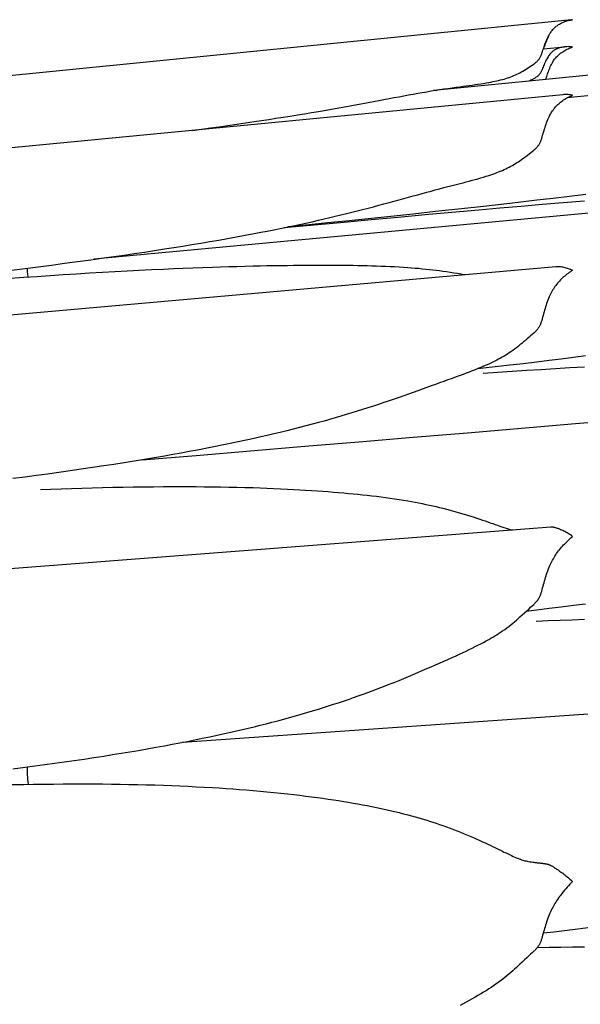
# Model space of a CAD drawing. Units: millimetres. Extents: x 0 to 864, y -76 to 197.
# Drawn here: x 652 to 662, y 21 to 38 of the extents above; entities that cross this region are included whole.
import ezdxf

# ---------------------------------------------------------------- set-up
doc = ezdxf.new("R2010")
doc.units = ezdxf.units.MM
doc.layers.add('Make2D$Visible$Curves', color=7, linetype='Continuous', lineweight=30)

msp = doc.modelspace()

# ---------------------------------------------------------------- linework, layer by layer
at = {"layer": 'Make2D$Visible$Curves', "color": 18, "lineweight": 30, "true_color": 0x000000}
for points in [[(655.261, 35.902), (655.414, 35.923), (655.567, 35.944), (655.719, 35.965), (655.871, 35.987), (656.022, 36.009), (656.172, 36.03), (656.323, 36.052), (656.323, 36.052), (656.448, 36.071), (656.574, 36.09), (656.698, 36.109), (656.822, 36.129), (656.945, 36.148), (657.067, 36.168), (657.189, 36.188), (657.31, 36.208), (657.43, 36.228), (657.43, 36.228), (657.528, 36.245), (657.625, 36.262), (657.721, 36.279), (657.817, 36.296), (657.912, 36.313), (658.007, 36.33), (658.1, 36.347), (658.194, 36.365), (658.286, 36.382), (658.286, 36.382), (658.379, 36.399), (658.47, 36.416), (658.561, 36.433), (658.651, 36.45), (658.651, 36.45), (658.736, 36.466), (658.82, 36.482), (658.904, 36.497), (658.986, 36.512), (658.986, 36.512), (659.065, 36.527), (659.144, 36.541), (659.221, 36.554), (659.299, 36.567), (659.299, 36.567), (659.373, 36.58), (659.447, 36.592), (659.52, 36.603), (659.593, 36.615), (659.593, 36.615), (659.664, 36.625), (659.734, 36.635), (659.804, 36.645), (659.873, 36.654), (659.873, 36.654), (659.926, 36.662), (659.979, 36.669), (660.031, 36.676), (660.082, 36.683), (660.133, 36.691), (660.133, 36.691), (660.181, 36.698), (660.228, 36.705), (660.275, 36.712), (660.321, 36.72), (660.367, 36.728), (660.367, 36.728), (660.402, 36.734), (660.436, 36.741), (660.471, 36.748), (660.505, 36.755), (660.538, 36.762), (660.571, 36.77), (660.571, 36.77), (660.602, 36.778), (660.632, 36.786), (660.661, 36.795), (660.69, 36.804), (660.719, 36.814), (660.748, 36.824), (660.748, 36.824), (660.775, 36.835), (660.801, 36.845), (660.828, 36.857), (660.854, 36.869), (660.88, 36.882), (660.906, 36.895), (660.906, 36.895), (660.932, 36.909), (660.957, 36.924), (660.983, 36.939), (660.983, 36.939), (661.01, 36.955), (661.036, 36.972), (661.063, 36.989), (661.063, 36.989), (661.09, 37.007), (661.117, 37.026), (661.144, 37.044), (661.144, 37.044), (661.154, 37.052), (661.165, 37.061), (661.176, 37.069), (661.186, 37.077), (661.196, 37.085), (661.205, 37.094), (661.213, 37.103), (661.213, 37.103), (661.222, 37.112), (661.229, 37.122), (661.237, 37.131), (661.243, 37.141), (661.249, 37.151), (661.255, 37.161), (661.26, 37.171), (661.264, 37.181), (661.269, 37.191), (661.273, 37.201), (661.277, 37.211), (661.281, 37.221), (661.281, 37.221), (661.288, 37.242), (661.295, 37.263), (661.302, 37.284), (661.309, 37.305), (661.309, 37.305), (661.315, 37.323), (661.321, 37.342), (661.321, 37.342), (661.329, 37.364), (661.337, 37.385), (661.345, 37.407), (661.353, 37.428), (661.362, 37.449), (661.371, 37.47), (661.38, 37.491), (661.39, 37.511), (661.401, 37.531), (661.411, 37.55), (661.423, 37.569), (661.423, 37.569), (661.432, 37.584), (661.442, 37.598), (661.451, 37.611), (661.462, 37.624), (661.472, 37.637), (661.483, 37.65), (661.495, 37.661), (661.495, 37.661), (661.507, 37.673), (661.519, 37.684), (661.532, 37.695), (661.545, 37.705), (661.559, 37.715), (661.572, 37.724), (661.587, 37.733), (661.587, 37.733), (661.604, 37.742), (661.622, 37.752), (661.64, 37.76), (661.658, 37.768), (661.677, 37.775), (661.696, 37.782), (661.696, 37.782), (661.715, 37.788), (661.735, 37.794), (661.755, 37.798), (661.775, 37.802), (661.794, 37.806), (661.814, 37.809), (661.814, 37.809), (661.797, 37.807), (661.797, 37.807), (651.63, 36.797)], [(671.409, 37.777), (661.349, 36.779), (661.349, 36.779), (659.477, 36.593)], [(661.315, 37.323), (661.324, 37.341), (661.332, 37.36), (661.34, 37.378), (661.348, 37.397), (661.348, 37.397), (661.358, 37.421), (661.367, 37.445), (661.377, 37.468), (661.386, 37.492), (661.396, 37.515), (661.406, 37.537), (661.417, 37.559)], [(671.049, 37.38), (661.719, 36.462)], [(652.092, 33.487), (652.372, 33.522), (652.372, 33.522), (652.599, 33.551), (652.826, 33.58), (653.052, 33.61), (653.278, 33.64), (653.504, 33.671), (653.729, 33.703), (653.729, 33.703), (653.905, 33.728), (654.08, 33.753), (654.255, 33.779), (654.43, 33.805), (654.604, 33.831), (654.778, 33.858), (654.778, 33.858), (654.935, 33.883), (655.091, 33.908), (655.247, 33.934), (655.402, 33.959), (655.557, 33.986), (655.711, 34.012), (655.865, 34.039), (656.018, 34.067), (656.17, 34.095), (656.322, 34.123), (656.322, 34.123), (656.436, 34.145), (656.548, 34.167), (656.661, 34.189), (656.772, 34.211), (656.883, 34.234), (656.994, 34.257), (657.104, 34.281), (657.213, 34.304), (657.322, 34.328), (657.43, 34.353), (657.43, 34.353), (657.528, 34.375), (657.625, 34.398), (657.721, 34.421), (657.817, 34.444), (657.912, 34.467), (658.006, 34.49), (658.1, 34.514), (658.193, 34.538), (658.286, 34.562), (658.286, 34.562), (658.378, 34.586), (658.47, 34.61), (658.561, 34.634), (658.651, 34.659), (658.651, 34.659), (658.736, 34.682), (658.82, 34.705), (658.903, 34.728), (658.986, 34.75), (658.986, 34.75), (659.065, 34.772), (659.143, 34.793), (659.221, 34.815), (659.298, 34.836), (659.298, 34.836), (659.373, 34.856), (659.446, 34.876), (659.52, 34.895), (659.593, 34.914), (659.593, 34.914), (659.664, 34.933), (659.734, 34.951), (659.804, 34.969), (659.873, 34.987), (659.873, 34.987), (659.926, 35), (659.978, 35.014), (660.03, 35.028), (660.082, 35.042), (660.133, 35.056), (660.133, 35.056), (660.181, 35.069), (660.228, 35.083), (660.275, 35.097), (660.321, 35.111), (660.367, 35.125), (660.367, 35.125), (660.402, 35.137), (660.436, 35.149), (660.471, 35.161), (660.505, 35.173), (660.538, 35.186), (660.571, 35.199), (660.571, 35.199), (660.602, 35.212), (660.632, 35.225), (660.661, 35.239), (660.69, 35.253), (660.719, 35.267), (660.748, 35.282), (660.748, 35.282), (660.775, 35.297), (660.801, 35.312), (660.828, 35.328), (660.854, 35.345), (660.88, 35.361), (660.906, 35.379), (660.906, 35.379), (660.931, 35.397), (660.957, 35.415), (660.983, 35.434), (660.983, 35.434), (661.01, 35.454), (661.036, 35.474), (661.063, 35.495), (661.063, 35.495), (661.09, 35.516), (661.117, 35.538), (661.143, 35.56), (661.143, 35.56), (661.154, 35.569), (661.165, 35.578), (661.175, 35.588), (661.186, 35.597), (661.195, 35.607), (661.204, 35.617), (661.213, 35.627), (661.213, 35.627), (661.222, 35.638), (661.229, 35.649), (661.236, 35.66), (661.243, 35.671), (661.249, 35.682), (661.254, 35.693), (661.26, 35.705), (661.264, 35.716), (661.269, 35.728), (661.273, 35.739), (661.277, 35.751), (661.281, 35.762), (661.281, 35.762), (661.289, 35.79), (661.297, 35.817), (661.305, 35.844), (661.313, 35.872), (661.321, 35.899), (661.321, 35.899), (661.33, 35.926), (661.338, 35.953), (661.347, 35.98), (661.356, 36.007), (661.366, 36.034), (661.376, 36.06), (661.387, 36.086), (661.398, 36.111), (661.41, 36.137), (661.423, 36.162), (661.423, 36.162), (661.434, 36.182), (661.445, 36.202), (661.456, 36.221), (661.469, 36.24), (661.481, 36.258), (661.495, 36.276), (661.495, 36.276), (661.507, 36.291), (661.519, 36.305), (661.532, 36.32), (661.545, 36.333), (661.559, 36.347), (661.573, 36.359), (661.587, 36.372), (661.587, 36.372), (661.604, 36.386), (661.622, 36.4), (661.64, 36.413), (661.658, 36.426), (661.677, 36.438), (661.696, 36.449), (661.696, 36.449), (661.716, 36.46), (661.735, 36.471), (661.755, 36.481), (661.775, 36.49), (661.794, 36.498), (661.814, 36.506), (661.814, 36.506), (661.795, 36.51), (661.775, 36.513), (661.755, 36.515), (661.736, 36.517), (661.717, 36.518), (661.698, 36.518), (661.698, 36.518), (661.68, 36.518), (661.662, 36.517), (661.644, 36.516), (661.644, 36.516), (642.752, 34.7)], [(671.248, 35.325), (653.557, 33.679)], [(660.185, 31.797), (660.225, 31.802), (660.225, 31.802), (660.477, 31.83), (660.729, 31.859), (660.729, 31.859), (660.963, 31.886), (661.198, 31.914), (661.198, 31.914), (661.408, 31.94), (661.618, 31.966), (661.828, 31.992), (662.038, 32.019)], [(652.162, 24.9), (652.372, 24.927), (652.372, 24.927), (652.542, 24.949), (652.712, 24.971), (652.882, 24.995), (653.052, 25.018), (653.221, 25.042), (653.391, 25.067), (653.56, 25.093), (653.729, 25.119), (653.729, 25.119), (653.88, 25.143), (654.03, 25.167), (654.18, 25.192), (654.33, 25.217), (654.479, 25.243), (654.629, 25.27), (654.778, 25.297), (654.778, 25.297), (654.909, 25.321), (655.039, 25.346), (655.169, 25.371), (655.299, 25.397), (655.428, 25.424), (655.557, 25.45), (655.685, 25.478), (655.813, 25.506), (655.941, 25.534), (656.068, 25.564), (656.195, 25.593), (656.322, 25.624), (656.322, 25.624), (656.425, 25.649), (656.527, 25.675), (656.629, 25.701), (656.731, 25.728), (656.832, 25.755), (656.933, 25.782), (657.033, 25.81), (657.133, 25.839), (657.232, 25.868), (657.331, 25.897), (657.43, 25.927), (657.43, 25.927), (657.518, 25.954), (657.605, 25.982), (657.692, 26.01), (657.778, 26.038), (657.864, 26.067), (657.949, 26.096), (658.034, 26.125), (658.118, 26.155), (658.202, 26.185), (658.285, 26.216), (658.285, 26.216), (658.359, 26.243), (658.433, 26.271), (658.506, 26.299), (658.579, 26.327), (658.651, 26.355), (658.651, 26.355), (658.736, 26.389), (658.82, 26.423), (658.903, 26.457), (658.986, 26.492), (658.986, 26.492), (659.065, 26.525), (659.143, 26.558), (659.221, 26.591), (659.298, 26.625), (659.298, 26.625), (659.373, 26.657), (659.447, 26.689), (659.52, 26.722), (659.593, 26.754), (659.593, 26.754), (659.664, 26.785), (659.734, 26.817), (659.804, 26.848), (659.873, 26.88), (659.873, 26.88), (659.926, 26.905), (659.978, 26.929), (660.03, 26.954), (660.082, 26.979), (660.133, 27.004), (660.133, 27.004), (660.181, 27.028), (660.228, 27.053), (660.275, 27.077), (660.321, 27.102), (660.366, 27.128), (660.366, 27.128), (660.402, 27.148), (660.436, 27.168), (660.47, 27.189), (660.504, 27.21), (660.538, 27.231), (660.571, 27.253), (660.571, 27.253), (660.607, 27.277), (660.643, 27.302), (660.679, 27.328), (660.713, 27.354), (660.748, 27.381), (660.748, 27.381), (660.78, 27.407), (660.812, 27.433), (660.843, 27.46), (660.874, 27.487), (660.906, 27.515), (660.906, 27.515), (660.944, 27.55), (660.983, 27.585), (660.983, 27.585), (661.022, 27.621), (661.062, 27.657), (661.062, 27.657), (661.089, 27.682), (661.116, 27.707), (661.143, 27.732), (661.143, 27.732), (661.154, 27.742), (661.164, 27.753), (661.175, 27.764), (661.185, 27.774), (661.195, 27.785), (661.204, 27.796), (661.213, 27.807), (661.213, 27.807), (661.221, 27.82), (661.229, 27.832), (661.236, 27.844), (661.243, 27.856), (661.249, 27.869), (661.254, 27.881), (661.259, 27.893), (661.264, 27.906), (661.268, 27.919), (661.273, 27.931), (661.277, 27.944), (661.281, 27.957), (661.281, 27.957), (661.289, 27.987), (661.297, 28.016), (661.305, 28.046), (661.313, 28.076), (661.321, 28.106), (661.321, 28.106), (661.329, 28.136), (661.338, 28.166), (661.347, 28.195), (661.356, 28.225), (661.366, 28.254), (661.376, 28.284), (661.387, 28.313), (661.398, 28.343), (661.41, 28.372), (661.423, 28.401), (661.423, 28.401), (661.433, 28.425), (661.445, 28.449), (661.456, 28.472), (661.468, 28.496), (661.481, 28.519), (661.494, 28.542), (661.494, 28.542), (661.509, 28.565), (661.523, 28.587), (661.538, 28.61), (661.554, 28.631), (661.57, 28.653), (661.587, 28.674), (661.587, 28.674), (661.604, 28.696), (661.622, 28.717), (661.64, 28.737), (661.658, 28.757), (661.677, 28.777), (661.696, 28.796), (661.696, 28.796), (661.719, 28.819), (661.743, 28.841), (661.767, 28.863), (661.791, 28.884), (661.814, 28.904), (661.814, 28.904), (661.795, 28.917), (661.775, 28.93), (661.755, 28.942), (661.736, 28.954), (661.717, 28.965), (661.698, 28.976), (661.698, 28.976), (661.679, 28.986), (661.66, 28.995), (661.642, 29.004), (661.625, 29.012), (661.607, 29.02), (661.59, 29.027), (661.59, 29.027), (661.576, 29.033), (661.563, 29.038), (661.55, 29.043), (661.538, 29.047), (661.526, 29.051), (661.514, 29.054), (661.503, 29.057), (661.503, 29.057), (661.492, 29.06), (661.482, 29.061), (661.473, 29.063), (661.464, 29.064), (661.455, 29.064), (661.447, 29.064), (661.439, 29.064), (661.439, 29.064), (661.439, 29.064), (661.439, 29.064), (652.116, 28.346)]]:
    msp.add_lwpolyline(points, dxfattribs=at)
at = {"layer": 'Make2D$Visible$Curves', "color": 18, "lineweight": 30, "true_color": 0x000000, "extrusion": (0, 0, -1)}
for points in [[(-661.309, 37.305), (-661.674, 37.341), (-661.674, 37.341), (-661.656, 37.338), (-661.638, 37.336), (-661.621, 37.332), (-661.604, 37.328), (-661.587, 37.324), (-661.587, 37.324), (-661.573, 37.319), (-661.559, 37.314), (-661.545, 37.308), (-661.532, 37.302), (-661.519, 37.296), (-661.507, 37.289), (-661.495, 37.281), (-661.495, 37.281), (-661.483, 37.273), (-661.472, 37.264), (-661.462, 37.255), (-661.451, 37.246), (-661.441, 37.236), (-661.432, 37.225), (-661.423, 37.214), (-661.423, 37.214), (-661.411, 37.2), (-661.4, 37.185), (-661.39, 37.169), (-661.38, 37.153), (-661.371, 37.137), (-661.362, 37.12), (-661.353, 37.103), (-661.345, 37.086), (-661.337, 37.068), (-661.329, 37.051), (-661.321, 37.033), (-661.321, 37.033), (-661.313, 37.013), (-661.305, 36.993), (-661.297, 36.973), (-661.289, 36.953), (-661.281, 36.934), (-661.281, 36.934), (-661.277, 36.925), (-661.273, 36.917), (-661.269, 36.909), (-661.264, 36.901), (-661.26, 36.893), (-661.254, 36.884), (-661.249, 36.876), (-661.243, 36.869), (-661.236, 36.861), (-661.229, 36.853), (-661.222, 36.845), (-661.213, 36.838), (-661.213, 36.838), (-661.205, 36.831), (-661.195, 36.824), (-661.186, 36.817), (-661.176, 36.81), (-661.165, 36.804), (-661.154, 36.797), (-661.144, 36.791), (-661.144, 36.791), (-661.119, 36.777), (-661.094, 36.764), (-661.069, 36.751)], [(-661.349, 36.779), (-661.358, 36.804), (-661.367, 36.829), (-661.375, 36.853), (-661.383, 36.878), (-661.392, 36.902), (-661.401, 36.926), (-661.41, 36.95), (-661.419, 36.974), (-661.429, 36.997), (-661.439, 37.02), (-661.439, 37.02), (-661.447, 37.036), (-661.455, 37.052), (-661.464, 37.068), (-661.473, 37.083), (-661.483, 37.098), (-661.492, 37.112), (-661.503, 37.126), (-661.503, 37.126), (-661.514, 37.141), (-661.526, 37.154), (-661.538, 37.168), (-661.55, 37.18), (-661.563, 37.193), (-661.576, 37.205), (-661.59, 37.216), (-661.59, 37.216), (-661.607, 37.23), (-661.625, 37.242), (-661.642, 37.255), (-661.66, 37.266), (-661.679, 37.277), (-661.698, 37.288), (-661.698, 37.288), (-661.717, 37.298), (-661.736, 37.307), (-661.755, 37.316), (-661.775, 37.324), (-661.795, 37.331), (-661.814, 37.338), (-661.814, 37.338), (-661.795, 37.34), (-661.775, 37.342), (-661.755, 37.343), (-661.735, 37.344), (-661.716, 37.343), (-661.696, 37.342), (-661.696, 37.342), (-661.677, 37.341), (-661.677, 37.341), (-661.674, 37.341)], [(-659.443, 36.591), (-659.477, 36.593), (-659.477, 36.593), (-659.414, 36.587)], [(-662.039, 34.796), (-661.759, 34.762), (-661.479, 34.729), (-661.198, 34.696), (-661.198, 34.696), (-660.964, 34.669), (-660.729, 34.642), (-660.729, 34.642), (-660.477, 34.614), (-660.225, 34.586), (-660.225, 34.586), (-659.838, 34.543), (-659.452, 34.502), (-659.065, 34.46), (-658.678, 34.419), (-658.29, 34.379), (-657.903, 34.339), (-657.903, 34.339), (-657.587, 34.307), (-657.272, 34.275), (-657.272, 34.275), (-656.904, 34.238)], [(-656.837, 34.225), (-657.357, 34.273), (-657.877, 34.322), (-657.877, 34.322), (-658.341, 34.365), (-658.805, 34.408), (-659.269, 34.45), (-659.733, 34.492), (-660.196, 34.533), (-660.196, 34.533), (-660.561, 34.565), (-660.925, 34.597), (-661.289, 34.628), (-661.653, 34.658), (-662.016, 34.688)], [(-642.769, 31.896), (-661.523, 33.556), (-661.523, 33.556), (-661.536, 33.557), (-661.549, 33.557), (-661.562, 33.557), (-661.576, 33.556), (-661.59, 33.555), (-661.59, 33.555), (-661.607, 33.553), (-661.625, 33.55), (-661.642, 33.547), (-661.66, 33.543), (-661.679, 33.539), (-661.698, 33.534), (-661.698, 33.534), (-661.717, 33.528), (-661.736, 33.522), (-661.755, 33.515), (-661.775, 33.508), (-661.795, 33.5), (-661.814, 33.491), (-661.814, 33.491), (-661.794, 33.479), (-661.775, 33.465), (-661.755, 33.452), (-661.735, 33.437), (-661.715, 33.422), (-661.696, 33.407), (-661.696, 33.407), (-661.677, 33.391), (-661.658, 33.375), (-661.64, 33.358), (-661.622, 33.341), (-661.604, 33.323), (-661.587, 33.305), (-661.587, 33.305), (-661.57, 33.286), (-661.554, 33.268), (-661.538, 33.248), (-661.523, 33.229), (-661.509, 33.208), (-661.494, 33.188), (-661.494, 33.188), (-661.481, 33.167), (-661.468, 33.146), (-661.456, 33.124), (-661.445, 33.102), (-661.433, 33.08), (-661.423, 33.057), (-661.423, 33.057), (-661.41, 33.03), (-661.398, 33.002), (-661.387, 32.973), (-661.376, 32.945), (-661.366, 32.917), (-661.356, 32.888), (-661.347, 32.859), (-661.338, 32.83), (-661.329, 32.801), (-661.321, 32.772), (-661.321, 32.772), (-661.313, 32.742), (-661.305, 32.713), (-661.297, 32.684), (-661.289, 32.654), (-661.281, 32.625), (-661.281, 32.625), (-661.277, 32.613), (-661.273, 32.6), (-661.268, 32.588), (-661.264, 32.576), (-661.259, 32.563), (-661.254, 32.551), (-661.249, 32.539), (-661.243, 32.527), (-661.236, 32.515), (-661.229, 32.503), (-661.221, 32.491), (-661.213, 32.48), (-661.213, 32.48), (-661.204, 32.469), (-661.195, 32.458), (-661.185, 32.447), (-661.175, 32.437), (-661.165, 32.427), (-661.154, 32.417), (-661.143, 32.407), (-661.143, 32.407), (-661.116, 32.383), (-661.09, 32.359), (-661.063, 32.335), (-661.063, 32.335), (-661.031, 32.308), (-660.999, 32.281), (-660.968, 32.255), (-660.937, 32.228), (-660.906, 32.203), (-660.906, 32.203), (-660.874, 32.178), (-660.843, 32.154), (-660.812, 32.13), (-660.78, 32.107), (-660.748, 32.085), (-660.748, 32.085), (-660.719, 32.066), (-660.69, 32.047), (-660.661, 32.029), (-660.631, 32.011), (-660.601, 31.994), (-660.571, 31.977), (-660.571, 31.977), (-660.538, 31.959), (-660.504, 31.942), (-660.47, 31.925), (-660.436, 31.908), (-660.402, 31.891), (-660.366, 31.875), (-660.366, 31.875), (-660.321, 31.855), (-660.275, 31.835), (-660.228, 31.815), (-660.181, 31.795), (-660.133, 31.776), (-660.133, 31.776), (-660.082, 31.756), (-660.031, 31.736), (-659.979, 31.716), (-659.926, 31.697), (-659.873, 31.677), (-659.873, 31.677), (-659.804, 31.652), (-659.735, 31.627), (-659.664, 31.601), (-659.593, 31.576), (-659.593, 31.576), (-659.52, 31.549), (-659.447, 31.523), (-659.373, 31.496), (-659.298, 31.469), (-659.298, 31.469), (-659.221, 31.441), (-659.143, 31.413), (-659.065, 31.385), (-658.986, 31.357), (-658.986, 31.357), (-658.903, 31.328), (-658.82, 31.299), (-658.736, 31.27), (-658.651, 31.241), (-658.651, 31.241), (-658.56, 31.21), (-658.469, 31.18), (-658.378, 31.15), (-658.285, 31.12), (-658.285, 31.12), (-658.193, 31.09), (-658.099, 31.061), (-658.006, 31.032), (-657.911, 31.003), (-657.816, 30.975), (-657.721, 30.947), (-657.624, 30.919), (-657.528, 30.892), (-657.43, 30.865), (-657.43, 30.865), (-657.322, 30.836), (-657.213, 30.807), (-657.103, 30.778), (-656.993, 30.75), (-656.883, 30.723), (-656.772, 30.696), (-656.66, 30.67), (-656.548, 30.643), (-656.435, 30.618), (-656.321, 30.592), (-656.321, 30.592), (-656.183, 30.562), (-656.045, 30.532), (-655.906, 30.503), (-655.767, 30.475), (-655.627, 30.447), (-655.486, 30.419), (-655.346, 30.392), (-655.204, 30.366), (-655.063, 30.34), (-654.92, 30.314), (-654.777, 30.289), (-654.777, 30.289), (-654.604, 30.259), (-654.429, 30.23), (-654.255, 30.201), (-654.08, 30.173), (-653.904, 30.145), (-653.729, 30.118), (-653.729, 30.118), (-653.536, 30.089), (-653.342, 30.061), (-653.149, 30.033), (-652.955, 30.006), (-652.761, 29.979), (-652.566, 29.953), (-652.372, 29.927), (-652.372, 29.927), (-652.162, 29.9)], [(-652.047, 33.348), (-652.349, 33.37), (-652.349, 33.37), (-652.577, 33.385), (-652.804, 33.401), (-653.031, 33.415), (-653.257, 33.43), (-653.483, 33.444), (-653.709, 33.457), (-653.709, 33.457), (-653.92, 33.469), (-654.131, 33.48), (-654.341, 33.491), (-654.55, 33.502), (-654.759, 33.511), (-654.759, 33.511), (-654.929, 33.519), (-655.098, 33.526), (-655.267, 33.533), (-655.435, 33.539), (-655.603, 33.545), (-655.603, 33.545), (-655.744, 33.55), (-655.885, 33.554), (-656.025, 33.558), (-656.164, 33.561), (-656.303, 33.565), (-656.303, 33.565), (-656.424, 33.567), (-656.543, 33.57), (-656.662, 33.572), (-656.781, 33.573), (-656.899, 33.575), (-656.899, 33.575), (-657.003, 33.576), (-657.107, 33.577), (-657.21, 33.578), (-657.312, 33.578), (-657.414, 33.579), (-657.414, 33.579), (-657.506, 33.579), (-657.597, 33.579), (-657.688, 33.579), (-657.778, 33.578), (-657.867, 33.577), (-657.867, 33.577), (-657.949, 33.577), (-658.03, 33.576), (-658.111, 33.574), (-658.192, 33.573), (-658.272, 33.571), (-658.272, 33.571), (-658.352, 33.569), (-658.431, 33.566), (-658.51, 33.564), (-658.588, 33.56), (-658.666, 33.557), (-658.743, 33.553), (-658.82, 33.549), (-658.896, 33.544), (-658.972, 33.539), (-658.972, 33.539), (-659.035, 33.534), (-659.098, 33.529), (-659.16, 33.524), (-659.222, 33.518), (-659.283, 33.512), (-659.283, 33.512), (-659.343, 33.506), (-659.402, 33.499), (-659.461, 33.492), (-659.519, 33.485), (-659.577, 33.477), (-659.577, 33.477), (-659.64, 33.468), (-659.702, 33.458), (-659.764, 33.448), (-659.826, 33.438), (-659.887, 33.427), (-659.947, 33.416)], [(-660.269, 31.715), (-660.519, 31.733), (-660.769, 31.75), (-661.019, 31.767), (-661.268, 31.783), (-661.518, 31.799), (-661.767, 31.814), (-662.016, 31.829)], [(-654.383, 30.222), (-655.321, 30.3), (-656.258, 30.379), (-657.195, 30.457), (-658.13, 30.535), (-659.065, 30.613), (-660, 30.691), (-660.933, 30.769), (-661.866, 30.847), (-662.797, 30.925)], [(-652.637, 29.71), (-652.816, 29.717), (-652.995, 29.724), (-653.174, 29.73), (-653.353, 29.736), (-653.531, 29.741), (-653.709, 29.746), (-653.709, 29.746), (-653.885, 29.75), (-654.061, 29.754), (-654.236, 29.757), (-654.411, 29.759), (-654.585, 29.761), (-654.759, 29.763), (-654.759, 29.763), (-654.901, 29.763), (-655.042, 29.764), (-655.183, 29.763), (-655.323, 29.763), (-655.463, 29.761), (-655.603, 29.76), (-655.603, 29.76), (-655.744, 29.758), (-655.885, 29.755), (-656.025, 29.752), (-656.164, 29.748), (-656.303, 29.744), (-656.303, 29.744), (-656.424, 29.74), (-656.543, 29.735), (-656.662, 29.73), (-656.781, 29.725), (-656.899, 29.719), (-656.899, 29.719), (-657.003, 29.714), (-657.107, 29.708), (-657.209, 29.702), (-657.312, 29.695), (-657.414, 29.688), (-657.414, 29.688), (-657.505, 29.682), (-657.596, 29.675), (-657.687, 29.668), (-657.777, 29.661), (-657.867, 29.653), (-657.867, 29.653), (-657.949, 29.646), (-658.03, 29.638), (-658.111, 29.63), (-658.191, 29.622), (-658.271, 29.613), (-658.271, 29.613), (-658.351, 29.604), (-658.431, 29.595), (-658.51, 29.585), (-658.588, 29.574), (-658.666, 29.564), (-658.743, 29.552), (-658.82, 29.541), (-658.896, 29.529), (-658.972, 29.516), (-658.972, 29.516), (-659.035, 29.505), (-659.098, 29.493), (-659.16, 29.481), (-659.222, 29.469), (-659.283, 29.456), (-659.283, 29.456), (-659.343, 29.444), (-659.402, 29.431), (-659.46, 29.417), (-659.519, 29.403), (-659.577, 29.389), (-659.577, 29.389), (-659.639, 29.373), (-659.7, 29.356), (-659.761, 29.34), (-659.822, 29.323), (-659.881, 29.305), (-659.941, 29.287), (-660, 29.269), (-660.058, 29.251), (-660.116, 29.233), (-660.116, 29.233), (-660.164, 29.217), (-660.211, 29.201), (-660.258, 29.185), (-660.305, 29.17), (-660.35, 29.154), (-660.35, 29.154), (-660.393, 29.139), (-660.435, 29.125), (-660.476, 29.11), (-660.517, 29.096), (-660.557, 29.083), (-660.557, 29.083), (-660.593, 29.07), (-660.63, 29.058), (-660.666, 29.046), (-660.701, 29.035), (-660.736, 29.024), (-660.736, 29.024), (-660.756, 29.018), (-660.776, 29.013)], [(-662.038, 27.738), (-661.828, 27.711), (-661.618, 27.684), (-661.408, 27.659), (-661.198, 27.633), (-661.198, 27.633), (-661.012, 27.612)], [(-661.184, 27.444), (-661.392, 27.453), (-661.6, 27.461), (-661.808, 27.468), (-662.016, 27.475)], [(-655.088, 25.356), (-663.073, 25.917)], [(-652.15, 24.626), (-652.349, 24.63), (-652.349, 24.63), (-652.52, 24.633), (-652.69, 24.635), (-652.861, 24.636), (-653.031, 24.638), (-653.201, 24.638), (-653.37, 24.638), (-653.54, 24.638), (-653.709, 24.637), (-653.709, 24.637), (-653.86, 24.635), (-654.01, 24.633), (-654.16, 24.631), (-654.31, 24.628), (-654.46, 24.624), (-654.609, 24.62), (-654.758, 24.615), (-654.758, 24.615), (-654.9, 24.61), (-655.041, 24.605), (-655.182, 24.598), (-655.322, 24.591), (-655.462, 24.584), (-655.602, 24.576), (-655.602, 24.576), (-655.72, 24.569), (-655.837, 24.561), (-655.954, 24.553), (-656.071, 24.544), (-656.187, 24.535), (-656.303, 24.525), (-656.303, 24.525), (-656.424, 24.514), (-656.543, 24.503), (-656.663, 24.492), (-656.781, 24.479), (-656.899, 24.467), (-656.899, 24.467), (-657.004, 24.455), (-657.107, 24.443), (-657.21, 24.43), (-657.313, 24.417), (-657.415, 24.403), (-657.415, 24.403), (-657.506, 24.391), (-657.597, 24.377), (-657.688, 24.364), (-657.778, 24.35), (-657.867, 24.336), (-657.867, 24.336), (-657.949, 24.322), (-658.03, 24.308), (-658.111, 24.294), (-658.192, 24.279), (-658.271, 24.264), (-658.271, 24.264), (-658.352, 24.249), (-658.431, 24.232), (-658.51, 24.216), (-658.588, 24.199), (-658.666, 24.181), (-658.743, 24.163), (-658.82, 24.145), (-658.896, 24.125), (-658.972, 24.106), (-658.972, 24.106), (-659.035, 24.089), (-659.098, 24.071), (-659.16, 24.053), (-659.222, 24.035), (-659.283, 24.017), (-659.283, 24.017), (-659.343, 23.998), (-659.402, 23.979), (-659.461, 23.96), (-659.519, 23.94), (-659.577, 23.92), (-659.577, 23.92), (-659.639, 23.898), (-659.7, 23.875), (-659.761, 23.852), (-659.821, 23.829), (-659.881, 23.805), (-659.941, 23.781), (-660, 23.757), (-660.058, 23.732), (-660.115, 23.707), (-660.115, 23.707), (-660.163, 23.686), (-660.211, 23.665), (-660.258, 23.643), (-660.304, 23.622), (-660.35, 23.601), (-660.35, 23.601), (-660.392, 23.58), (-660.434, 23.56), (-660.475, 23.541), (-660.516, 23.521), (-660.556, 23.501), (-660.556, 23.501), (-660.593, 23.483), (-660.629, 23.465), (-660.665, 23.448), (-660.7, 23.431), (-660.735, 23.414), (-660.735, 23.414), (-660.762, 23.402), (-660.789, 23.389), (-660.815, 23.378), (-660.842, 23.366), (-660.868, 23.356), (-660.894, 23.346), (-660.894, 23.346), (-660.914, 23.339), (-660.933, 23.332), (-660.953, 23.326), (-660.972, 23.321), (-660.991, 23.315), (-661.01, 23.311), (-661.03, 23.306), (-661.05, 23.302), (-661.05, 23.302), (-661.076, 23.297), (-661.103, 23.293), (-661.129, 23.289), (-661.129, 23.289), (-661.145, 23.287), (-661.16, 23.286), (-661.175, 23.284), (-661.19, 23.282), (-661.204, 23.281), (-661.204, 23.281), (-661.216, 23.28), (-661.228, 23.278), (-661.238, 23.277), (-661.248, 23.276), (-661.257, 23.275), (-661.266, 23.274), (-661.274, 23.273), (-661.282, 23.272), (-661.289, 23.271), (-661.296, 23.27), (-661.296, 23.27), (-661.305, 23.269), (-661.313, 23.268), (-661.321, 23.267), (-661.328, 23.266), (-661.335, 23.265), (-661.341, 23.264), (-661.348, 23.263), (-661.348, 23.263), (-661.355, 23.262), (-661.362, 23.26), (-661.37, 23.259), (-661.377, 23.257), (-661.384, 23.255), (-661.391, 23.253), (-661.398, 23.251), (-661.406, 23.248), (-661.414, 23.245), (-661.422, 23.241), (-661.43, 23.237), (-661.439, 23.233), (-661.439, 23.233), (-661.447, 23.229), (-661.455, 23.224), (-661.464, 23.219), (-661.473, 23.214), (-661.482, 23.208), (-661.492, 23.202), (-661.503, 23.195), (-661.503, 23.195), (-661.514, 23.188), (-661.525, 23.18), (-661.538, 23.172), (-661.55, 23.164), (-661.563, 23.155), (-661.576, 23.145), (-661.59, 23.135), (-661.59, 23.135), (-661.607, 23.123), (-661.624, 23.111), (-661.642, 23.098), (-661.66, 23.084), (-661.679, 23.07), (-661.698, 23.055), (-661.698, 23.055), (-661.721, 23.037), (-661.744, 23.018), (-661.767, 22.999), (-661.791, 22.979), (-661.814, 22.958), (-661.814, 22.958), (-661.791, 22.934), (-661.767, 22.909), (-661.743, 22.884), (-661.719, 22.858), (-661.696, 22.832), (-661.696, 22.832), (-661.673, 22.805), (-661.651, 22.779), (-661.629, 22.752), (-661.608, 22.724), (-661.587, 22.696), (-661.587, 22.696), (-661.57, 22.673), (-661.554, 22.649), (-661.538, 22.626), (-661.524, 22.603), (-661.509, 22.58), (-661.496, 22.556), (-661.482, 22.533), (-661.47, 22.509), (-661.457, 22.485), (-661.445, 22.46), (-661.434, 22.435), (-661.423, 22.41), (-661.423, 22.41), (-661.41, 22.381), (-661.398, 22.351), (-661.387, 22.322), (-661.376, 22.293), (-661.366, 22.264), (-661.356, 22.235), (-661.347, 22.206), (-661.338, 22.177), (-661.329, 22.148), (-661.321, 22.119), (-661.321, 22.119), (-661.313, 22.09), (-661.305, 22.061), (-661.297, 22.032), (-661.289, 22.003), (-661.281, 21.974), (-661.281, 21.974), (-661.277, 21.961), (-661.273, 21.949), (-661.269, 21.937), (-661.264, 21.924), (-661.259, 21.912), (-661.254, 21.9), (-661.249, 21.888), (-661.243, 21.876), (-661.236, 21.864), (-661.229, 21.852), (-661.221, 21.84), (-661.213, 21.828), (-661.213, 21.828), (-661.204, 21.817), (-661.195, 21.806), (-661.185, 21.795), (-661.175, 21.785), (-661.165, 21.774), (-661.154, 21.764), (-661.143, 21.754), (-661.143, 21.754), (-661.117, 21.729), (-661.09, 21.704), (-661.063, 21.679), (-661.063, 21.679), (-661.023, 21.642), (-660.983, 21.605), (-660.983, 21.605), (-660.944, 21.569), (-660.906, 21.533), (-660.906, 21.533), (-660.874, 21.503), (-660.843, 21.474), (-660.812, 21.446), (-660.78, 21.417), (-660.748, 21.389), (-660.748, 21.389), (-660.714, 21.36), (-660.679, 21.331), (-660.643, 21.302), (-660.608, 21.274), (-660.571, 21.247), (-660.571, 21.247), (-660.531, 21.217), (-660.491, 21.189), (-660.45, 21.16), (-660.409, 21.132), (-660.367, 21.105), (-660.367, 21.105), (-660.321, 21.075), (-660.275, 21.047), (-660.228, 21.018), (-660.181, 20.99), (-660.133, 20.962), (-660.133, 20.962), (-660.082, 20.933), (-660.031, 20.904), (-659.979, 20.875), (-659.926, 20.847), (-659.874, 20.819)], [(-662.273, 22.183), (-662.156, 22.168), (-662.038, 22.153), (-662.038, 22.153), (-661.856, 22.13), (-661.673, 22.108), (-661.49, 22.086), (-661.306, 22.066)], [(-661.207, 21.82), (-661.41, 21.823), (-661.612, 21.826), (-661.814, 21.828), (-662.016, 21.829)]]:
    msp.add_lwpolyline(points, dxfattribs=at)
at = {"layer": 'Make2D$Visible$Curves', "color": 18, "lineweight": 30, "true_color": 0x000000}
for points in [[(652.424, 33.375), (652.414, 33.442), (652.41, 33.493), (652.411, 33.527)], [(652.432, 24.631), (652.417, 24.743), (652.41, 24.846), (652.411, 24.932)]]:
    msp.add_open_spline(points, degree=3, dxfattribs=at)

doc.saveas('drawing.dxf')
